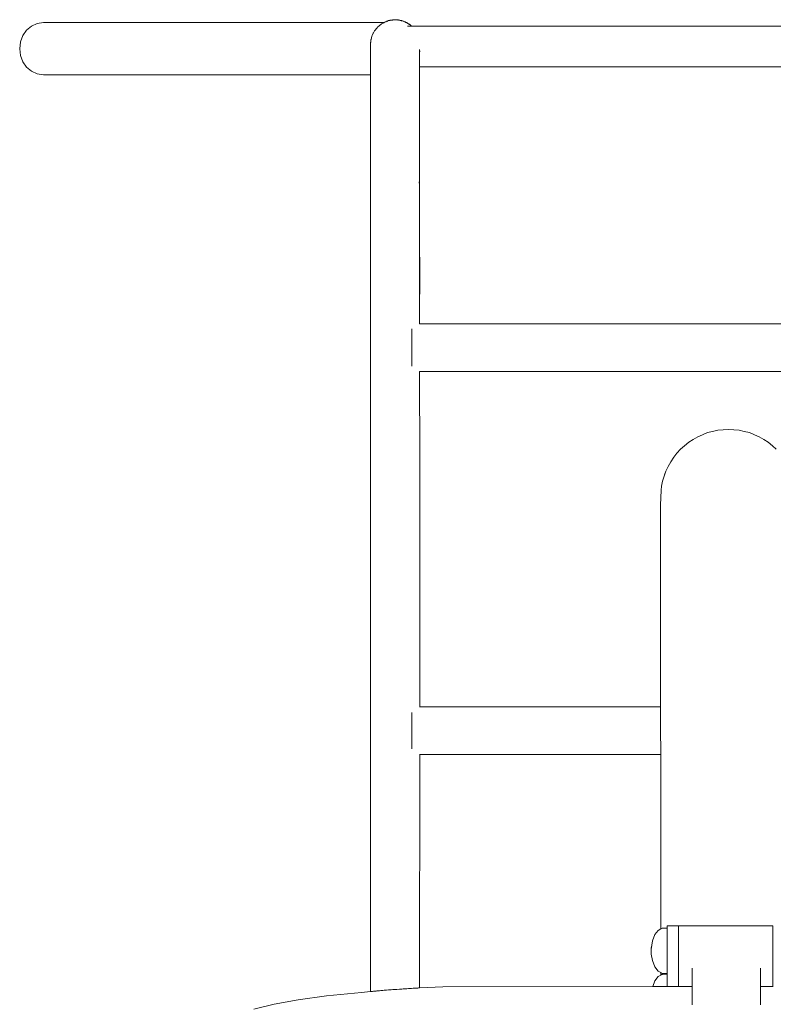
# Model space of a CAD drawing. Units: millimetres. Extents: x 1357 to 3808, y 1014 to 1516.
# Drawn here: x 2616 to 2680, y 1431 to 1514 of the extents above; entities that cross this region are included whole.
import ezdxf

# ---------------------------------------------------------------- set-up
doc = ezdxf.new("R2010")
doc.units = ezdxf.units.MM
doc.layers.add('ProfileEdges_Nr_Pióra__7', color=7, linetype='Continuous', lineweight=18)

msp = doc.modelspace()

# ---------------------------------------------------------------- linework, layer by layer
at = {"layer": 'ProfileEdges_Nr_Pióra__7', "linetype": 'Continuous', "flags": 128}
for points in [[(2617.615, 1513.359), (2618.144, 1513.437)], [(2618.339, 1513.437), (2618.144, 1513.437)], [(2618.887, 1513.437), (2618.339, 1513.437)], [(2618.887, 1513.437), (2620.837, 1513.437)], [(2620.837, 1513.437), (2622.136, 1513.437)], [(2622.136, 1513.437), (2623.579, 1513.437)], [(2623.579, 1513.437), (2646.72, 1513.437)], [(2646.632, 1513.359), (2646.72, 1513.406)], [(2646.76, 1513.437), (2646.72, 1513.416)], [(2646.72, 1513.424), (2646.74, 1513.437)], [(2646.755, 1513.437), (2646.72, 1513.422)], [(2646.74, 1513.437), (2646.72, 1513.437)], [(2646.72, 1513.437), (2646.72, 1513.424)], [(2646.72, 1513.413), (2646.767, 1513.436)], [(2646.777, 1513.436), (2646.72, 1513.411)], [(2646.72, 1513.406), (2646.777, 1513.436)], [(2646.741, 1513.438), (2646.921, 1513.518)], [(2646.741, 1513.438), (2646.808, 1513.463)], [(2646.755, 1513.437), (2646.741, 1513.438)], [(2646.776, 1513.445), (2646.76, 1513.437)], [(2646.768, 1513.437), (2646.828, 1513.467)], [(2646.828, 1513.467), (2646.776, 1513.445)], [(2646.808, 1513.463), (2646.776, 1513.445)], [(2646.817, 1513.454), (2646.78, 1513.438)], [(2646.78, 1513.438), (2646.805, 1513.451)], [(2646.786, 1513.436), (2646.817, 1513.454)], [(2646.805, 1513.451), (2646.858, 1513.48)], [(2646.808, 1513.463), (2646.921, 1513.518)], [(2646.808, 1513.463), (2646.85, 1513.478)], [(2646.828, 1513.467), (2646.85, 1513.478)], [(2646.853, 1513.48), (2646.931, 1513.518)], [(2646.858, 1513.48), (2646.871, 1513.486)], [(2646.873, 1513.486), (2646.931, 1513.518)], [(2646.921, 1513.518), (2646.979, 1513.537)], [(2646.931, 1513.518), (2646.979, 1513.537)], [(2646.986, 1513.539), (2646.999, 1513.544)], [(2647.057, 1513.563), (2646.998, 1513.538)], [(2646.999, 1513.544), (2647.012, 1513.549)], [(2647.057, 1513.566), (2647.012, 1513.549)], [(2647.012, 1513.549), (2647.057, 1513.564)], [(2647.012, 1513.549), (2647.057, 1513.563)], [(2647.057, 1513.56), (2647.026, 1513.546)], [(2647.051, 1513.553), (2647.04, 1513.55)], [(2647.057, 1513.566), (2647.18, 1513.614)], [(2647.079, 1513.572), (2647.057, 1513.566)], [(2647.083, 1513.573), (2647.093, 1513.575)], [(2647.18, 1513.614), (2647.093, 1513.575)], [(2647.093, 1513.575), (2647.109, 1513.58)], [(2647.109, 1513.58), (2647.214, 1513.618)], [(2647.109, 1513.58), (2647.185, 1513.605)], [(2647.146, 1513.59), (2647.109, 1513.58)], [(2647.146, 1513.59), (2647.228, 1513.611)], [(2647.185, 1513.605), (2647.146, 1513.59)], [(2647.214, 1513.618), (2647.18, 1513.614)], [(2647.254, 1513.619), (2647.187, 1513.605)], [(2647.224, 1513.62), (2647.246, 1513.63)], [(2647.292, 1513.629), (2647.224, 1513.62)], [(2647.228, 1513.611), (2647.254, 1513.619)], [(2647.246, 1513.63), (2647.447, 1513.66)], [(2647.254, 1513.619), (2647.292, 1513.629)], [(2647.321, 1513.636), (2647.292, 1513.629)], [(2647.332, 1513.636), (2647.321, 1513.636)], [(2647.357, 1513.639), (2647.344, 1513.635)], [(2647.351, 1513.64), (2647.447, 1513.66)], [(2647.369, 1513.64), (2647.384, 1513.644)], [(2647.382, 1513.64), (2647.369, 1513.64)], [(2647.384, 1513.644), (2647.457, 1513.658)], [(2647.412, 1513.648), (2647.584, 1513.662)], [(2647.509, 1513.66), (2647.412, 1513.648)], [(2647.447, 1513.66), (2647.543, 1513.664)], [(2647.457, 1513.658), (2647.543, 1513.664)], [(2647.543, 1513.664), (2647.518, 1513.66)], [(2647.551, 1513.664), (2647.561, 1513.666)], [(2647.567, 1513.667), (2647.592, 1513.67)], [(2647.567, 1513.667), (2647.578, 1513.666)], [(2647.578, 1513.666), (2647.592, 1513.67)], [(2647.584, 1513.662), (2647.672, 1513.67)], [(2647.624, 1513.672), (2647.731, 1513.686)], [(2647.641, 1513.67), (2647.624, 1513.672)], [(2647.624, 1513.672), (2647.643, 1513.672)], [(2647.733, 1513.676), (2647.641, 1513.67)], [(2647.672, 1513.67), (2647.641, 1513.67)], [(2647.643, 1513.672), (2647.765, 1513.681)], [(2647.672, 1513.67), (2647.733, 1513.676)], [(2647.733, 1513.67), (2647.672, 1513.67)], [(2647.765, 1513.681), (2647.731, 1513.686)], [(2647.733, 1513.676), (2647.765, 1513.681)], [(2647.794, 1513.67), (2647.733, 1513.676)], [(2647.824, 1513.669), (2647.733, 1513.676)], [(2647.763, 1513.67), (2647.733, 1513.67)], [(2647.794, 1513.67), (2647.763, 1513.67)], [(2647.775, 1513.681), (2647.8, 1513.684)], [(2647.871, 1513.669), (2647.775, 1513.681)], [(2647.845, 1513.671), (2647.775, 1513.681)], [(2647.883, 1513.66), (2647.794, 1513.67)], [(2647.824, 1513.669), (2647.794, 1513.67)], [(2647.8, 1513.684), (2648.002, 1513.661)], [(2647.845, 1513.671), (2647.824, 1513.669)], [(2647.871, 1513.669), (2647.858, 1513.669)], [(2647.871, 1513.669), (2647.883, 1513.667)], [(2647.887, 1513.667), (2647.903, 1513.664)], [(2648.002, 1513.661), (2647.887, 1513.667)], [(2647.903, 1513.664), (2647.916, 1513.663)], [(2648.01, 1513.656), (2647.916, 1513.663)], [(2647.931, 1513.659), (2647.916, 1513.663)], [(2648.002, 1513.661), (2648.214, 1513.627)], [(2648.002, 1513.661), (2648.1, 1513.638)], [(2648.1, 1513.638), (2648.01, 1513.656)], [(2648.111, 1513.637), (2648.1, 1513.638)], [(2648.13, 1513.633), (2648.117, 1513.634)], [(2648.237, 1513.617), (2648.14, 1513.63)], [(2648.14, 1513.63), (2648.185, 1513.62)], [(2648.272, 1513.603), (2648.185, 1513.62)], [(2648.237, 1513.617), (2648.214, 1513.627)], [(2648.272, 1513.603), (2648.237, 1513.617)], [(2648.246, 1513.616), (2648.28, 1513.604)], [(2648.281, 1513.611), (2648.246, 1513.616)], [(2648.279, 1513.601), (2648.299, 1513.593)], [(2648.388, 1513.566), (2648.281, 1513.611)], [(2648.414, 1513.556), (2648.299, 1513.593)], [(2648.535, 1513.501), (2648.329, 1513.58)], [(2648.409, 1513.561), (2648.393, 1513.565)], [(2648.414, 1513.556), (2648.393, 1513.565)], [(2648.414, 1513.556), (2648.433, 1513.55)], [(2648.433, 1513.55), (2648.419, 1513.556)], [(2648.434, 1513.549), (2648.529, 1513.518)], [(2648.464, 1513.535), (2648.476, 1513.53)], [(2648.535, 1513.512), (2648.476, 1513.53)], [(2648.586, 1513.484), (2648.476, 1513.53)], [(2648.529, 1513.518), (2648.559, 1513.501)], [(2648.637, 1513.463), (2648.529, 1513.518)], [(2648.535, 1513.512), (2648.559, 1513.501)], [(2648.536, 1513.501), (2648.551, 1513.495)], [(2648.551, 1513.495), (2648.638, 1513.454)], [(2648.595, 1513.478), (2648.551, 1513.495)], [(2648.568, 1513.495), (2648.586, 1513.484)], [(2648.638, 1513.454), (2648.605, 1513.474)], [(2648.615, 1513.472), (2648.626, 1513.466)], [(2648.626, 1513.466), (2648.637, 1513.463)], [(2648.65, 1513.447), (2648.638, 1513.454)], [(2648.656, 1513.455), (2648.641, 1513.46)], [(2648.778, 1513.401), (2648.656, 1513.455)], [(2648.724, 1513.415), (2648.657, 1513.445)], [(2648.678, 1513.443), (2648.661, 1513.45)], [(2648.699, 1513.429), (2648.684, 1513.438)], [(2648.774, 1513.391), (2648.699, 1513.429)], [(2648.724, 1513.415), (2648.699, 1513.429)], [(2648.774, 1513.391), (2648.727, 1513.413)], [(2648.776, 1513.39), (2648.842, 1513.346)], [(2648.778, 1513.401), (2648.886, 1513.319)], [(2648.863, 1513.333), (2648.778, 1513.401)], [(2616.735, 1512.795), (2616.423, 1512.352)], [(2616.735, 1512.795), (2617.139, 1513.138)], [(2617.615, 1513.359), (2617.139, 1513.138)], [(2645.9, 1512.576), (2645.88, 1512.541)], [(2645.9, 1512.576), (2645.994, 1512.737)], [(2646.016, 1512.771), (2645.994, 1512.737)], [(2646.016, 1512.771), (2646.034, 1512.795)], [(2646.042, 1512.805), (2646.153, 1512.949)], [(2646.153, 1512.949), (2646.179, 1512.981)], [(2646.27, 1513.077), (2646.179, 1512.981)], [(2646.27, 1513.077), (2646.343, 1513.138)], [(2646.343, 1513.138), (2646.577, 1513.329)], [(2646.577, 1513.329), (2646.543, 1513.304)], [(2646.577, 1513.329), (2646.631, 1513.358)], [(2646.613, 1513.351), (2646.577, 1513.329)], [(2648.777, 1513.15), (2648.834, 1513.15)], [(2648.834, 1513.15), (2648.94, 1513.15)], [(2648.863, 1513.333), (2648.842, 1513.346)], [(2648.876, 1513.325), (2648.865, 1513.333)], [(2648.886, 1513.319), (2648.876, 1513.325)], [(2648.899, 1513.307), (2648.876, 1513.325)], [(2648.899, 1513.309), (2648.913, 1513.297)], [(2648.899, 1513.309), (2648.99, 1513.249)], [(2648.913, 1513.297), (2648.899, 1513.307)], [(2648.913, 1513.297), (2648.942, 1513.277)], [(2648.94, 1513.15), (2649, 1513.15)], [(2648.942, 1513.277), (2648.956, 1513.269)], [(2648.956, 1513.269), (2648.994, 1513.242)], [(2648.956, 1513.269), (2648.99, 1513.249)], [(2648.99, 1513.249), (2649.071, 1513.178)], [(2649.022, 1513.218), (2648.99, 1513.249)], [(2648.994, 1513.242), (2649.022, 1513.218)], [(2649.028, 1513.15), (2649, 1513.15)], [(2649.022, 1513.218), (2649.071, 1513.178)], [(2649.028, 1513.15), (2649.09, 1513.15)], [(2649.071, 1513.178), (2649.096, 1513.157)], [(2649.101, 1513.15), (2703.545, 1513.15)], [(2616.222, 1511.829), (2616.151, 1511.247)], [(2616.222, 1511.829), (2616.423, 1512.352)], [(2645.665, 1511.756), (2645.664, 1511.715)], [(2645.67, 1511.796), (2645.665, 1511.756)], [(2645.672, 1511.803), (2645.675, 1511.829)], [(2645.675, 1511.829), (2645.679, 1511.852)], [(2645.679, 1511.852), (2645.696, 1511.99)], [(2645.703, 1512.03), (2645.696, 1511.99)], [(2645.703, 1512.03), (2645.775, 1512.293)], [(2645.709, 1512.067), (2645.703, 1512.03)], [(2645.761, 1512.258), (2645.775, 1512.293)], [(2645.775, 1512.293), (2645.8, 1512.352)], [(2645.8, 1512.352), (2645.808, 1512.369)], [(2645.808, 1512.369), (2645.88, 1512.541)], [(2616.151, 1511.247), (2616.222, 1510.665)], [(2645.663, 1511.501), (2645.664, 1511.715)], [(2645.663, 1511.501), (2645.664, 1511.436)], [(2645.665, 1510.91), (2645.664, 1510.89)], [(2645.666, 1511.397), (2645.665, 1511.41)], [(2645.666, 1511.397), (2645.665, 1511.381)], [(2645.665, 1511.381), (2645.665, 1511.247)], [(2645.665, 1511.247), (2645.665, 1510.91)], [(2649.787, 1511.18), (2649.785, 1511.159)], [(2649.785, 1511.159), (2649.786, 1511.145)], [(2649.786, 1511.145), (2649.786, 1511.011)], [(2649.791, 1511.01), (2649.786, 1511.145)], [(2649.786, 1511.011), (2649.786, 1510.991)], [(2649.786, 1510.991), (2649.786, 1510.973)], [(2649.786, 1510.944), (2649.788, 1510.973)], [(2649.786, 1510.973), (2649.786, 1510.944)], [(2649.786, 1510.944), (2649.786, 1510.584)], [(2649.788, 1510.973), (2649.789, 1510.991)], [(2649.789, 1510.991), (2649.791, 1511.01)], [(2616.222, 1510.665), (2616.423, 1510.142)], [(2616.423, 1510.142), (2616.735, 1509.699)], [(2645.664, 1510.89), (2645.665, 1510.879)], [(2645.665, 1510.879), (2645.665, 1510.692)], [(2645.665, 1510.665), (2645.665, 1510.692)], [(2645.665, 1510.166), (2645.665, 1510.665)], [(2645.665, 1510.142), (2645.665, 1510.166)], [(2645.665, 1510.057), (2645.665, 1510.142)], [(2649.786, 1510.584), (2649.786, 1510.254)], [(2649.786, 1510.254), (2649.786, 1510.238)], [(2649.786, 1510.238), (2649.786, 1510.226)], [(2649.786, 1510.226), (2649.786, 1509.971)], [(2616.735, 1509.699), (2617.139, 1509.356)], [(2617.139, 1509.356), (2617.615, 1509.136)], [(2645.665, 1509.683), (2645.664, 1509.356)], [(2645.664, 1509.356), (2645.665, 1509.313)], [(2645.664, 1509.292), (2645.665, 1509.313)], [(2645.664, 1509.292), (2645.665, 1509.281)], [(2645.665, 1509.266), (2645.664, 1509.146)], [(2645.665, 1510.057), (2645.665, 1509.719)], [(2645.665, 1509.719), (2645.665, 1509.699)], [(2645.665, 1509.699), (2645.665, 1509.683)], [(2645.665, 1509.276), (2645.665, 1509.266)], [(2649.786, 1509.963), (2649.786, 1509.799)], [(2649.786, 1509.799), (2649.786, 1509.741)], [(2649.786, 1509.526), (2649.788, 1509.738)], [(2649.786, 1509.738), (2649.786, 1509.526)], [(2649.786, 1509.504), (2649.786, 1509.526)], [(2649.786, 1509.504), (2649.786, 1508.286)], [(2649.788, 1509.738), (2702.863, 1509.738)], [(2617.615, 1509.136), (2618.144, 1509.057)], [(2618.339, 1509.057), (2618.144, 1509.057)], [(2618.339, 1509.057), (2618.887, 1509.057)], [(2618.887, 1509.057), (2620.837, 1509.057)], [(2620.837, 1509.057), (2622.136, 1509.057)], [(2622.136, 1509.057), (2623.579, 1509.057)], [(2645.664, 1509.057), (2623.579, 1509.057)], [(2645.664, 1509.146), (2645.664, 1509.136)], [(2645.664, 1509.132), (2645.664, 1509.057)], [(2645.665, 1508.952), (2645.664, 1509.057)], [(2645.665, 1508.952), (2645.665, 1508.455)], [(2645.665, 1508.455), (2645.665, 1508.288)], [(2645.665, 1508.288), (2645.664, 1508.068)], [(2645.665, 1508.059), (2645.665, 1508.039)], [(2645.665, 1508.039), (2645.665, 1507.658)], [(2645.665, 1507.658), (2645.665, 1506.63)], [(2649.786, 1505.059), (2649.786, 1508.286)], [(2645.665, 1506.63), (2645.664, 1506.592)], [(2645.665, 1506.573), (2645.665, 1505.962)], [(2645.665, 1505.962), (2645.665, 1505.403)], [(2645.665, 1505.403), (2645.665, 1504.908)], [(2645.665, 1504.848), (2645.665, 1504.866)], [(2645.665, 1504.833), (2645.665, 1504.848)], [(2645.665, 1504.833), (2645.665, 1504.723)], [(2645.665, 1504.723), (2645.665, 1504.362)], [(2645.665, 1504.362), (2645.665, 1504.122)], [(2649.786, 1505.059), (2649.786, 1503.119)], [(2645.665, 1504.122), (2645.665, 1503.028)], [(2645.664, 1502.971), (2645.665, 1502.951)], [(2645.665, 1502.984), (2645.665, 1503.028)], [(2645.665, 1502.66), (2645.665, 1502.951)], [(2645.665, 1502.66), (2645.665, 1502.084)], [(2649.786, 1500.994), (2649.786, 1503.119)], [(2645.665, 1502.084), (2645.665, 1500.888)], [(2649.786, 1498.701), (2649.786, 1500.985)], [(2645.665, 1500.827), (2645.665, 1500.869)], [(2645.665, 1500.8), (2645.665, 1500.827)], [(2645.665, 1498.704), (2645.665, 1500.8)], [(2649.76, 1500.05), (2649.759, 1500.018)], [(2649.761, 1500.017), (2649.759, 1499.95)], [(2645.665, 1498.532), (2645.66, 1496.242)], [(2645.664, 1498.613), (2645.665, 1498.657)], [(2645.665, 1498.602), (2645.664, 1498.613)], [(2645.665, 1498.676), (2645.665, 1498.704)], [(2645.665, 1498.657), (2645.665, 1498.673)], [(2645.665, 1498.602), (2645.665, 1498.585)], [(2645.665, 1498.532), (2645.665, 1498.582)], [(2649.785, 1498.61), (2649.786, 1498.701)], [(2649.786, 1496.269), (2649.785, 1498.61)], [(2645.66, 1492.729), (2645.66, 1496.242)], [(2649.786, 1494.763), (2649.786, 1496.269)], [(2649.786, 1494.763), (2649.791, 1492.73)], [(2649.786, 1494.763), (2649.787, 1493.178)], [(2645.66, 1492.729), (2645.66, 1476.633)], [(2649.787, 1493.178), (2649.787, 1492.221)], [(2649.791, 1492.73), (2649.788, 1488.461)], [(2649.787, 1492.221), (2649.787, 1491.452)], [(2649.787, 1491.452), (2649.788, 1488.461)], [(2649.776, 1488.136), (2649.788, 1488.136)], [(2649.788, 1488.461), (2649.789, 1488.136)], [(2649.788, 1488.461), (2649.788, 1488.136)], [(2649.789, 1488.136), (2702.86, 1488.136)], [(2649.135, 1487.717), (2649.135, 1487.549)], [(2649.135, 1487.549), (2649.135, 1487.143)], [(2649.135, 1487.143), (2649.135, 1487.001)], [(2649.135, 1487.001), (2649.135, 1486.665)], [(2649.135, 1486.665), (2649.135, 1486.133)], [(2649.135, 1486.133), (2649.135, 1485.6)], [(2649.135, 1485.122), (2649.135, 1485.6)], [(2649.135, 1485.122), (2649.135, 1484.846)], [(2649.135, 1484.716), (2649.135, 1484.846)], [(2649.135, 1484.579), (2649.135, 1484.716)], [(2649.781, 1484.129), (2649.767, 1484.129)], [(2649.789, 1484.129), (2649.791, 1476.635)], [(2649.789, 1484.129), (2702.861, 1484.129)], [(2673.174, 1478.641), (2672.784, 1478.409)], [(2673.58, 1478.812), (2673.174, 1478.641)], [(2673.58, 1478.812), (2673.999, 1478.982)], [(2673.999, 1478.982), (2674.429, 1479.086)], [(2674.867, 1479.19), (2674.429, 1479.086)], [(2675.311, 1479.225), (2674.867, 1479.19)], [(2675.758, 1479.26), (2675.311, 1479.225)], [(2676.204, 1479.225), (2675.758, 1479.26)], [(2676.648, 1479.19), (2676.204, 1479.225)], [(2676.648, 1479.19), (2677.087, 1479.086)], [(2677.087, 1479.086), (2677.517, 1478.982)], [(2677.936, 1478.812), (2677.517, 1478.982)], [(2677.936, 1478.812), (2678.342, 1478.641)], [(2678.732, 1478.409), (2678.342, 1478.641)], [(2672.061, 1477.887), (2671.733, 1477.598)], [(2672.412, 1478.176), (2672.061, 1477.887)], [(2672.784, 1478.409), (2672.412, 1478.176)], [(2679.104, 1478.176), (2678.732, 1478.409)], [(2679.455, 1477.887), (2679.104, 1478.176)], [(2679.783, 1477.598), (2679.455, 1477.887)], [(2671.429, 1477.259), (2671.153, 1476.921)], [(2671.733, 1477.598), (2671.429, 1477.259)], [(2645.66, 1476.633), (2645.661, 1432.016)], [(2649.791, 1476.635), (2649.79, 1455.93)], [(2670.686, 1476.13), (2670.904, 1476.541)], [(2670.904, 1476.541), (2671.153, 1476.921)], [(2670.344, 1475.339), (2670.223, 1474.906)], [(2670.344, 1475.339), (2670.499, 1475.75)], [(2670.389, 1475.442), (2670.344, 1475.317)], [(2670.499, 1475.75), (2670.389, 1475.442)], [(2670.499, 1475.75), (2670.686, 1476.13)], [(2670.223, 1474.906), (2670.137, 1474.48)], [(2670.223, 1474.906), (2670.296, 1475.153)], [(2670.296, 1475.153), (2670.344, 1475.317)], [(2670.095, 1474.162), (2670.053, 1472.881)], [(2670.095, 1474.162), (2670.137, 1474.48)], [(2670.053, 1472.881), (2670.056, 1455.93)], [(2649.77, 1455.93), (2649.79, 1455.93)], [(2670.056, 1455.93), (2649.79, 1455.93)], [(2670.056, 1455.93), (2670.056, 1455.885)], [(2670.056, 1455.885), (2670.056, 1455.859)], [(2670.056, 1455.859), (2670.056, 1455.784)], [(2670.056, 1455.784), (2670.056, 1455.657)], [(2670.056, 1455.657), (2670.056, 1455.54)], [(2670.056, 1455.54), (2670.056, 1455.343)], [(2649.135, 1455.452), (2649.135, 1455.343)], [(2649.135, 1455.343), (2649.135, 1454.938)], [(2649.135, 1454.938), (2649.135, 1454.459)], [(2670.056, 1455.343), (2670.056, 1455.193)], [(2670.056, 1455.193), (2670.056, 1454.938)], [(2670.056, 1454.938), (2670.056, 1454.76)], [(2670.056, 1454.76), (2670.056, 1454.459)], [(2649.135, 1454.459), (2649.135, 1453.927)], [(2649.135, 1453.927), (2649.135, 1453.395)], [(2670.056, 1454.459), (2670.056, 1454.124)], [(2670.056, 1454.124), (2670.056, 1453.927)], [(2670.056, 1453.927), (2670.056, 1453.592)], [(2649.135, 1453.395), (2649.135, 1452.916)], [(2670.056, 1453.592), (2670.056, 1453.395)], [(2670.056, 1453.395), (2670.056, 1453.217)], [(2670.056, 1453.217), (2670.057, 1452.916)], [(2649.135, 1452.511), (2649.135, 1452.916)], [(2649.135, 1452.511), (2649.135, 1452.402)], [(2670.057, 1452.916), (2670.057, 1452.661)], [(2670.057, 1452.661), (2670.057, 1452.511)], [(2670.057, 1452.511), (2670.057, 1452.394)], [(2670.057, 1452.394), (2670.057, 1452.197)], [(2670.057, 1452.197), (2670.057, 1452.07)], [(2649.77, 1451.923), (2649.79, 1451.923)], [(2649.79, 1451.923), (2649.789, 1432.32)], [(2649.79, 1451.923), (2670.057, 1451.923)], [(2670.057, 1452.07), (2670.057, 1451.995)], [(2670.057, 1451.995), (2670.057, 1451.969)], [(2670.057, 1451.969), (2670.057, 1451.923)], [(2670.057, 1451.923), (2670.059, 1437.275)], [(2645.666, 1444.511), (2645.667, 1432.017)], [(2669.853, 1437.158), (2670.059, 1437.275)], [(2670.059, 1437.275), (2670.126, 1437.313)], [(2670.126, 1437.313), (2670.137, 1437.319)], [(2670.137, 1437.319), (2670.18, 1437.344)], [(2670.18, 1437.344), (2670.205, 1437.342)], [(2670.205, 1437.342), (2670.247, 1437.345)], [(2670.247, 1437.345), (2670.344, 1437.346)], [(2670.344, 1437.346), (2670.468, 1437.349)], [(2670.468, 1437.349), (2670.537, 1437.35)], [(2670.537, 1437.35), (2670.607, 1437.351)], [(2670.607, 1437.535), (2670.607, 1437.547)], [(2670.607, 1437.535), (2670.607, 1437.443)], [(2670.607, 1437.535), (2670.686, 1437.535)], [(2670.607, 1437.443), (2670.607, 1437.351)], [(2670.607, 1437.351), (2670.607, 1437.322)], [(2670.607, 1437.322), (2670.607, 1437.257)], [(2670.686, 1437.535), (2670.86, 1437.535)], [(2670.86, 1437.535), (2670.954, 1437.535)], [(2670.954, 1437.535), (2671.153, 1437.535)], [(2671.153, 1437.535), (2671.374, 1437.535)], [(2671.374, 1437.535), (2671.491, 1437.535)], [(2671.491, 1437.535), (2671.567, 1437.535)], [(2671.62, 1437.535), (2671.567, 1437.535)], [(2671.567, 1437.53), (2671.567, 1437.443)], [(2671.567, 1437.443), (2671.567, 1437.428)], [(2671.567, 1437.428), (2671.567, 1437.167)], [(2671.62, 1437.535), (2671.62, 1437.546)], [(2671.733, 1437.535), (2671.62, 1437.535)], [(2671.995, 1437.535), (2671.733, 1437.535)], [(2672.132, 1437.535), (2671.995, 1437.535)], [(2672.412, 1437.535), (2672.132, 1437.535)], [(2672.709, 1437.535), (2672.412, 1437.535)], [(2672.862, 1437.535), (2672.709, 1437.535)], [(2673.174, 1437.535), (2672.862, 1437.535)], [(2673.544, 1437.535), (2673.174, 1437.535)], [(2673.616, 1437.535), (2673.544, 1437.535)], [(2674.392, 1437.535), (2673.616, 1437.535)], [(2674.467, 1437.535), (2674.392, 1437.535)], [(2674.867, 1437.535), (2674.467, 1437.535)], [(2675.273, 1437.535), (2674.867, 1437.535)], [(2675.35, 1437.535), (2675.273, 1437.535)], [(2675.758, 1437.535), (2675.35, 1437.535)], [(2676.166, 1437.535), (2675.758, 1437.535)], [(2676.243, 1437.535), (2676.166, 1437.535)], [(2676.648, 1437.535), (2676.243, 1437.535)], [(2677.049, 1437.535), (2676.648, 1437.535)], [(2677.124, 1437.535), (2677.049, 1437.535)], [(2677.9, 1437.535), (2677.124, 1437.535)], [(2677.971, 1437.535), (2677.9, 1437.535)], [(2678.342, 1437.535), (2677.971, 1437.535)], [(2678.653, 1437.535), (2678.342, 1437.535)], [(2678.807, 1437.535), (2678.653, 1437.535)], [(2679.104, 1437.535), (2678.807, 1437.535)], [(2679.384, 1437.535), (2679.104, 1437.535)], [(2679.384, 1437.535), (2679.497, 1437.535)], [(2679.497, 1437.535), (2679.497, 1437.443)], [(2679.497, 1437.167), (2679.497, 1437.443)], [(2669.575, 1436.804), (2669.374, 1436.274)], [(2669.853, 1437.158), (2669.575, 1436.804)], [(2670.607, 1437.257), (2670.607, 1437.175)], [(2670.607, 1436.987), (2670.607, 1437.167)], [(2670.607, 1436.857), (2670.607, 1436.987)], [(2670.607, 1436.718), (2670.607, 1436.857)], [(2670.607, 1436.718), (2670.607, 1436.565)], [(2670.607, 1436.565), (2670.607, 1436.402)], [(2671.567, 1437.167), (2671.567, 1437.144)], [(2671.567, 1437.144), (2671.567, 1436.718)], [(2671.567, 1436.686), (2671.567, 1436.718)], [(2671.567, 1436.108), (2671.567, 1436.686)], [(2679.497, 1436.718), (2679.497, 1437.167)], [(2679.497, 1436.108), (2679.497, 1436.718)], [(2669.254, 1435.443), (2669.267, 1435.687)], [(2669.267, 1435.687), (2669.304, 1435.889)], [(2669.304, 1435.889), (2669.267, 1435.536)], [(2669.308, 1435.924), (2669.304, 1435.889)], [(2669.308, 1435.924), (2669.374, 1436.274)], [(2670.607, 1436.402), (2670.607, 1436.108)], [(2670.607, 1436.108), (2670.607, 1436.033)], [(2670.607, 1436.033), (2670.607, 1435.852)], [(2670.607, 1435.852), (2670.607, 1435.443)], [(2671.567, 1436.108), (2671.567, 1436.069)], [(2671.567, 1436.069), (2671.567, 1435.356)], [(2679.497, 1436.108), (2679.497, 1435.356)], [(2669.254, 1435.443), (2669.267, 1435.157)], [(2669.267, 1435.157), (2669.374, 1434.613)], [(2670.607, 1435.443), (2670.607, 1435.356)], [(2670.607, 1435.263), (2670.607, 1435.356)], [(2670.607, 1434.854), (2670.607, 1435.263)], [(2670.607, 1434.691), (2670.607, 1434.854)], [(2671.567, 1435.356), (2671.567, 1435.311)], [(2671.567, 1435.311), (2671.567, 1434.485)], [(2679.497, 1435.356), (2679.497, 1434.485)], [(2669.575, 1434.083), (2669.374, 1434.613)], [(2669.853, 1433.729), (2669.575, 1434.083)], [(2670.607, 1434.485), (2670.607, 1434.691)], [(2670.607, 1434.485), (2670.607, 1434.322)], [(2670.607, 1434.322), (2670.607, 1434.193)], [(2670.607, 1434.193), (2670.607, 1433.9)], [(2671.567, 1434.485), (2671.567, 1434.435)], [(2671.567, 1434.435), (2671.567, 1433.521)], [(2672.699, 1433.659), (2672.699, 1433.97)], [(2678.455, 1433.97), (2678.455, 1433.521)], [(2679.497, 1433.521), (2679.497, 1434.485)], [(2669.853, 1433.276), (2669.575, 1432.922)], [(2669.853, 1433.729), (2670.06, 1433.611)], [(2669.853, 1433.276), (2670.06, 1433.394)], [(2670.06, 1433.611), (2670.06, 1433.394)], [(2670.06, 1433.611), (2670.125, 1433.574)], [(2670.06, 1433.394), (2670.125, 1433.431)], [(2670.125, 1433.574), (2670.137, 1433.567)], [(2670.125, 1433.431), (2670.137, 1433.438)], [(2670.137, 1433.567), (2670.18, 1433.543)], [(2670.137, 1433.438), (2670.18, 1433.462)], [(2670.18, 1433.543), (2670.203, 1433.543)], [(2670.18, 1433.462), (2670.203, 1433.461)], [(2670.203, 1433.543), (2670.25, 1433.542)], [(2670.203, 1433.461), (2670.25, 1433.463)], [(2670.25, 1433.542), (2670.344, 1433.54)], [(2670.25, 1433.463), (2670.344, 1433.465)], [(2670.344, 1433.54), (2670.464, 1433.538)], [(2670.344, 1433.465), (2670.464, 1433.467)], [(2670.464, 1433.538), (2670.541, 1433.537)], [(2670.464, 1433.467), (2670.541, 1433.468)], [(2670.541, 1433.537), (2670.607, 1433.536)], [(2670.541, 1433.468), (2670.607, 1433.469)], [(2670.607, 1433.9), (2670.607, 1433.817)], [(2670.607, 1433.817), (2670.607, 1433.629)], [(2670.607, 1433.629), (2670.607, 1433.601)], [(2670.607, 1433.601), (2670.607, 1433.536)], [(2670.607, 1433.536), (2670.607, 1433.521)], [(2670.607, 1433.521), (2670.607, 1433.469)], [(2670.607, 1433.469), (2670.607, 1433.441)], [(2670.607, 1433.376), (2670.607, 1433.441)], [(2670.607, 1433.293), (2670.607, 1433.376)], [(2670.607, 1433.105), (2670.607, 1433.293)], [(2671.567, 1433.468), (2671.567, 1433.521)], [(2671.567, 1432.494), (2671.567, 1433.468)], [(2672.699, 1433.521), (2672.699, 1433.659)], [(2672.699, 1432.641), (2672.699, 1433.521)], [(2678.455, 1433.521), (2678.455, 1433.386)], [(2678.455, 1433.386), (2678.455, 1432.494)], [(2679.497, 1432.494), (2679.497, 1433.521)], [(2649.365, 1432.298), (2649.328, 1432.294)], [(2649.436, 1432.302), (2649.365, 1432.298)], [(2649.515, 1432.306), (2649.436, 1432.302)], [(2649.549, 1432.307), (2649.515, 1432.306)], [(2649.626, 1432.312), (2649.549, 1432.307)], [(2649.702, 1432.315), (2649.626, 1432.312)], [(2649.737, 1432.317), (2649.721, 1432.316)], [(2649.768, 1432.319), (2649.737, 1432.317)], [(2649.789, 1432.32), (2649.768, 1432.319)], [(2651.74, 1432.422), (2649.789, 1432.32)], [(2669.393, 1432.443), (2651.74, 1432.422)], [(2669.575, 1432.922), (2669.393, 1432.443)], [(2669.411, 1432.443), (2669.395, 1432.443)], [(2669.5, 1432.443), (2669.411, 1432.443)], [(2669.575, 1432.443), (2669.5, 1432.443)], [(2669.684, 1432.443), (2669.575, 1432.443)], [(2669.853, 1432.443), (2669.684, 1432.443)], [(2669.951, 1432.443), (2669.853, 1432.443)], [(2670.18, 1432.444), (2669.951, 1432.443)], [(2670.607, 1432.444), (2670.18, 1432.444)], [(2670.607, 1432.976), (2670.607, 1433.105)], [(2670.607, 1432.683), (2670.607, 1432.976)], [(2670.607, 1432.52), (2670.607, 1432.683)], [(2670.607, 1432.494), (2670.607, 1432.52)], [(2670.607, 1432.494), (2670.607, 1432.444)], [(2671.567, 1432.445), (2670.607, 1432.444)], [(2671.567, 1432.494), (2671.567, 1432.445)], [(2672.699, 1432.447), (2671.567, 1432.445)], [(2672.699, 1432.494), (2672.699, 1432.641)], [(2672.699, 1432.447), (2672.699, 1432.494)], [(2672.699, 1432.391), (2672.699, 1432.44)], [(2672.699, 1432.216), (2672.699, 1432.391)], [(2678.455, 1432.494), (2678.455, 1432.447)], [(2678.455, 1432.447), (2679.137, 1432.446)], [(2678.455, 1432.447), (2678.455, 1432.398)], [(2678.455, 1432.391), (2678.455, 1432.2)], [(2679.137, 1432.446), (2679.374, 1432.446)], [(2679.374, 1432.446), (2679.497, 1432.446)], [(2679.497, 1432.494), (2679.497, 1432.446)], [(2679.497, 1432.446), (2679.53, 1432.446)], [(2639.574, 1431.33), (2641.953, 1431.641)], [(2644.885, 1431.945), (2641.953, 1431.641)], [(2644.885, 1431.945), (2645.661, 1432.016)], [(2645.669, 1432.017), (2645.691, 1432.019)], [(2645.691, 1432.019), (2645.717, 1432.021)], [(2645.717, 1432.021), (2645.756, 1432.025)], [(2645.756, 1432.025), (2645.824, 1432.031)], [(2645.824, 1432.031), (2645.914, 1432.04)], [(2645.914, 1432.04), (2646.014, 1432.049)], [(2646.014, 1432.049), (2646.138, 1432.06)], [(2646.138, 1432.06), (2646.18, 1432.064)], [(2646.18, 1432.064), (2646.266, 1432.072)], [(2646.266, 1432.072), (2646.421, 1432.086)], [(2646.421, 1432.086), (2646.52, 1432.095)], [(2646.52, 1432.095), (2646.637, 1432.106)], [(2646.637, 1432.106), (2646.69, 1432.111)], [(2646.69, 1432.111), (2646.803, 1432.121)], [(2646.803, 1432.121), (2646.953, 1432.135)], [(2646.997, 1432.138), (2646.953, 1432.135)], [(2647.18, 1432.151), (2646.997, 1432.138)], [(2647.25, 1432.155), (2647.18, 1432.151)], [(2647.393, 1432.165), (2647.25, 1432.155)], [(2647.521, 1432.174), (2647.393, 1432.165)], [(2647.668, 1432.183), (2647.521, 1432.174)], [(2647.792, 1432.192), (2647.668, 1432.183)], [(2647.863, 1432.197), (2647.792, 1432.192)], [(2648.082, 1432.211), (2647.863, 1432.197)], [(2648.211, 1432.22), (2648.082, 1432.211)], [(2648.288, 1432.225), (2648.211, 1432.22)], [(2648.399, 1432.233), (2648.288, 1432.225)], [(2648.6, 1432.246), (2648.399, 1432.233)], [(2648.723, 1432.255), (2648.6, 1432.246)], [(2648.847, 1432.263), (2648.723, 1432.255)], [(2648.937, 1432.269), (2648.847, 1432.263)], [(2649.1, 1432.28), (2648.937, 1432.269)], [(2649.235, 1432.289), (2649.1, 1432.28)], [(2649.328, 1432.294), (2649.235, 1432.289)], [(2672.699, 1432.182), (2672.699, 1432.216)], [(2672.699, 1431.89), (2672.699, 1432.182)], [(2672.699, 1431.85), (2672.699, 1431.89)], [(2672.699, 1431.456), (2672.699, 1431.85)], [(2678.455, 1432.2), (2678.455, 1432.185)], [(2678.455, 1432.185), (2678.455, 1432.16)], [(2678.455, 1432.16), (2678.455, 1431.85)], [(2678.455, 1431.85), (2678.455, 1431.437)], [(2637.557, 1430.962), (2635.836, 1430.546)], [(2639.574, 1431.33), (2637.557, 1430.962)], [(2672.699, 1431.395), (2672.699, 1431.456)], [(2672.699, 1430.956), (2672.699, 1431.395)], [(2672.699, 1430.893), (2672.699, 1430.956)], [(2678.455, 1431.437), (2678.455, 1431.396)], [(2678.455, 1431.396), (2678.455, 1431.341)], [(2678.455, 1431.341), (2678.455, 1430.893)]]:
    msp.add_lwpolyline(points, dxfattribs=at)

doc.saveas('drawing.dxf')
